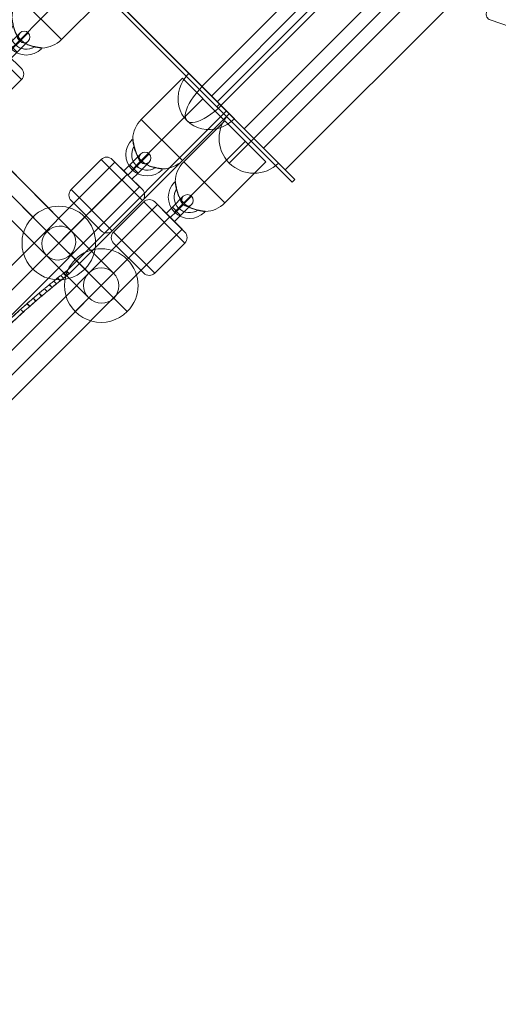
# Model space of a CAD drawing. Units: millimetres. Extents: x 3820 to 19361, y 3721 to 15500.
# Drawn here: x 9011 to 9258, y 8005 to 8513 of the extents above; entities that cross this region are included whole.
import ezdxf

# ---------------------------------------------------------------- set-up
doc = ezdxf.new("R2010")
doc.units = ezdxf.units.MM
doc.header["$MEASUREMENT"] = 0
doc.linetypes.add('DGN Style 2', pattern=[299.153918, 179.492351, -119.661567])
for name, color, linetype, lineweight in [('Level 15', 7, 'Continuous', 0), ('Level 25', 7, 'Continuous', 0), ('Level 26', 7, 'Continuous', 0)]:
    doc.layers.add(name, color=color, linetype=linetype, lineweight=lineweight)

# ---------------------------------------------------------------- blocks, each defined once
blk = doc.blocks.new('From Smart Solid_43')
at = {"layer": 'Level 26', "color": 7, "linetype": 'Continuous', "lineweight": 13, "extrusion": (0, 0, -1)}
blk.add_arc((-528.499348, 528.506312), 1055.996087, 270.327096, 359.672904, dxfattribs=at)
blk.add_arc((-528.499348, 528.506312), 1055.996087, 270.327096, 359.672904, dxfattribs=at)
at = {"layer": 'Level 26', "color": 7, "linetype": 'Continuous', "lineweight": 13}
blk.add_arc((528.499348, 528.506312), 1050.996087, 180.327096, 269.672904, dxfattribs=at)
blk = doc.blocks.new('From Smart Solid_320')
at = {"layer": 'Level 25', "color": 7, "linetype": 'Continuous', "lineweight": 13}
for p, q in [((-320.862029, -308.167231), (308.20291, 320.897709)), ((308.20291, 320.897709), (320.930832, 308.169787)), ((-314.498068, -314.531192), (314.566871, 314.533748)), ((-314.498068, -314.531192), (314.566871, 314.533748)), ((-308.134107, -320.895153), (320.930832, 308.169787))]:
    blk.add_line(p, q, dxfattribs=at)
blk = doc.blocks.new('From Smart Solid_324')
at = {"layer": 'Level 26', "color": 7, "linetype": 'Continuous', "lineweight": 13}
for p, q in [((-19.97, 1.56), (-4.42, 17.11)), ((-4.42, 17.11), (16.8, -4.1)), ((1.24, 17.11), (9.21, 9.14)), ((16.03, 20), (10.37, 14.34)), ((20.27, 20), (12.5, 12.22)), ((16.03, 15.76), (12.5, 12.22)), ((20.27, 15.76), (14.62, 10.1)), ((10.37, 14.34), (7.19, 11.16)), ((7.19, 11.16), (10.37, 14.34)), ((7.19, 11.16), (11.43, 6.92)), ((7.19, 11.16), (11.43, 6.92)), ((12.5, 12.22), (9.29, 9.02)), ((9.29, 9.02), (12.5, 12.22)), ((12.5, 12.22), (9.31, 9.04)), ((9.31, 9.04), (12.5, 12.22)), ((14.62, 10.1), (10.37, 14.34)), ((14.62, 10.1), (10.37, 14.34)), ((14.62, 10.1), (10.37, 14.34)), ((-9.37, -9.05), (6.19, 6.51)), ((-9.37, -9.05), (6.19, 6.51)), ((9.02, 9.33), (6.19, 6.51)), ((6.19, 6.51), (9.02, 9.33)), ((9.63, 8.72), (16.8, 1.56)), ((14.62, 10.1), (11.43, 6.92)), ((11.43, 6.92), (14.62, 10.1)), ((-19.97, 1.56), (1.24, -19.66)), ((-19.97, -4.1), (-4.42, -19.66)), ((1.24, -19.66), (16.8, -4.1)), ((-9.37, -9.05), (-12.2, -11.88)), ((-12.2, -11.88), (-9.37, -9.05))]:
    blk.add_line(p, q, dxfattribs=at)
at = {"layer": 'Level 26', "color": 7, "linetype": 'Continuous', "lineweight": 13, "extrusion": (0, 0, -1)}
for centre, radius, start, end in [((-18.15, 17.88), 3, 0, 360), ((1.59, 14.28), 4, 45, 135), ((1.59, -16.83), 4, 225, 315)]:
    blk.add_arc(centre, radius, start, end, dxfattribs=at)
at = {"layer": 'Level 26', "color": 7, "linetype": 'Continuous', "lineweight": 13}
for centre, start, end in [((-17.15, -1.27), 135, 225), ((13.97, -1.27), 315, 45)]:
    blk.add_arc(centre, 4, start, end, dxfattribs=at)
for points in [[(9.64, 8.72), (9.5, 8.85), (9.35, 9), (9.21, 9.14)], [(9.21, 9.14), (9.35, 9), (9.49, 8.86), (9.63, 8.72)]]:
    blk.add_open_spline(points, degree=3, dxfattribs=at)
blk = doc.blocks.new('From Smart Solid_325')
at = {"layer": 'Level 26', "color": 7, "linetype": 'Continuous', "lineweight": 13}
for p, q in [((3.99, 25.25), (-17.22, 4.04)), ((3.99, 25.25), (25.21, 4.04)), ((14.6, 14.64), (-6.61, -6.57)), ((14.6, 14.64), (-6.61, -6.57)), ((-17.22, 4.04), (3.99, -17.18)), ((25.21, 4.04), (3.99, -17.18)), ((-21.96, -6.38), (-21.42, -6.92)), ((-17.22, -17.18), (-6.61, -6.57)), ((-6.61, -6.57), (-17.22, -17.18)), ((-21.96, -21.94), (-17.72, -17.7)), ((-6.4, -21.94), (-6.98, -21.37))]:
    blk.add_line(p, q, dxfattribs=at)
for centre, radius, start, end in [((-6.61, -6.57), 15, 135, 178.2352), ((-14.18, -14.16), 11, 135, 315), ((-14.18, -14.16), 8, 146.9845, 303.0473), ((-14.18, -14.16), 8, 148.4691, 301.5482), ((-6.61, -6.57), 15, 213.1364, 225), ((-14.18, -14.16), 5, 187.3619, 262.794)]:
    blk.add_arc(centre, radius, start, end, dxfattribs=at)
at = {"layer": 'Level 26', "color": 7, "linetype": 'Continuous', "lineweight": 13, "extrusion": (0, 0, -1)}
for start, end in [(302.9477, 315), (225, 267.9009)]:
    blk.add_arc((6.61, -6.57), 15, start, end, dxfattribs=at)
at = {"layer": 'Level 26', "color": 7, "linetype": 'Continuous', "lineweight": 13}
for points in [[(-21.55, -6.79), (-21.58, -6.55), (-21.61, -6.15), (-21.6, -5.94), (-21.54, -6.22), (-21.46, -6.66), (-21.42, -6.92)], [(-6.98, -21.37), (-6.7, -21.41), (-6.23, -21.49), (-5.93, -21.56), (-6.15, -21.57), (-6.58, -21.53), (-6.84, -21.5)]]:
    blk.add_open_spline(points, degree=3, dxfattribs=at)
for points in [[(-21.42, -6.92), (-21.31, -7.53), (-21.04, -9.1), (-20.56, -11.11), (-20.1, -12.58), (-19.71, -13.59), (-19.38, -14.32), (-19.16, -14.75), (-19.11, -14.87), (-19.24, -14.67), (-19.5, -14.2), (-19.87, -13.44), (-20.28, -12.41), (-20.77, -10.92), (-21.25, -8.9), (-21.48, -7.36), (-21.55, -6.79)], [(-6.84, -21.5), (-7.42, -21.43), (-8.94, -21.21), (-10.96, -20.73), (-12.44, -20.25), (-13.46, -19.84), (-14.21, -19.48), (-14.68, -19.22), (-14.87, -19.1), (-14.75, -19.15), (-14.32, -19.36), (-13.59, -19.69), (-12.6, -20.07), (-11.14, -20.53), (-9.16, -20.99), (-7.59, -21.26), (-6.98, -21.37)]]:
    blk.add_open_spline(points, degree=3, knots=[0, 0, 0, 0, 0.125, 0.25, 0.3125, 0.375, 0.4375, 0.46875, 0.5, 0.53125, 0.5625, 0.625, 0.6875, 0.75, 0.875, 1, 1, 1, 1], dxfattribs=at)
blk = doc.blocks.new('From Smart Solid_326')
at = {"layer": 'Level 26', "color": 7, "linetype": 'Continuous', "lineweight": 13}
for p, q in [((-13.423497, -13.40662), (13.446561, 13.463438)), ((13.446561, -13.40662), (-13.423497, 13.463438)), ((-13.423497, 13.463438), (13.446561, -13.40662))]:
    blk.add_line(p, q, dxfattribs=at)
blk.add_arc((0.011532, 0.028409), 19, 315, 135, dxfattribs=at)
at = {"layer": 'Level 26', "color": 7, "linetype": 'Continuous', "lineweight": 13, "extrusion": (0, 0, -1)}
blk.add_arc((-0.011532, 0.028409), 19, 225, 45, dxfattribs=at)
blk = doc.blocks.new('From Smart Solid_334')
at = {"layer": 'Level 25', "color": 7, "linetype": 'Continuous', "lineweight": 13}
for p, q in [((-320.869806, -308.211214), (308.195134, 320.853725)), ((308.195134, 320.853725), (320.923056, 308.125803)), ((-314.505845, -314.575175), (314.559095, 314.489764)), ((-314.505845, -314.575175), (314.559095, 314.489764)), ((-308.141884, -320.939136), (320.923056, 308.125803))]:
    blk.add_line(p, q, dxfattribs=at)
blk = doc.blocks.new('From Smart Solid_338')
at = {"layer": 'Level 26', "color": 7, "linetype": 'Continuous', "lineweight": 13}
for p, q in [((-19.98, 1.56), (-4.43, 17.12)), ((-4.43, 17.12), (16.79, -4.1)), ((1.23, 17.12), (9.2, 9.15)), ((16.02, 20), (10.37, 14.35)), ((20.27, 20), (12.49, 12.23)), ((16.02, 15.76), (12.49, 12.23)), ((20.27, 15.76), (14.61, 10.11)), ((10.37, 14.35), (7.18, 11.17)), ((7.18, 11.17), (10.37, 14.35)), ((7.18, 11.17), (11.43, 6.92)), ((7.18, 11.17), (11.43, 6.92)), ((12.49, 12.23), (9.29, 9.02)), ((9.29, 9.02), (12.49, 12.23)), ((12.49, 12.23), (9.31, 9.04)), ((9.31, 9.04), (12.49, 12.23)), ((14.61, 10.11), (10.37, 14.35)), ((14.61, 10.11), (10.37, 14.35)), ((14.61, 10.11), (10.37, 14.35)), ((-9.38, -9.05), (6.18, 6.51)), ((-9.38, -9.05), (6.18, 6.51)), ((9.01, 9.34), (6.18, 6.51)), ((6.18, 6.51), (9.01, 9.34)), ((9.63, 8.72), (16.79, 1.56)), ((14.61, 10.11), (11.43, 6.92)), ((11.43, 6.92), (14.61, 10.11)), ((-19.98, 1.56), (1.23, -19.65)), ((-19.98, -4.1), (-4.43, -19.65)), ((1.23, -19.65), (16.79, -4.1)), ((-9.38, -9.05), (-12.2, -11.87)), ((-12.2, -11.87), (-9.38, -9.05))]:
    blk.add_line(p, q, dxfattribs=at)
at = {"layer": 'Level 26', "color": 7, "linetype": 'Continuous', "lineweight": 13, "extrusion": (0, 0, -1)}
for centre, radius, start, end in [((-18.14, 17.88), 3, 0, 360), ((1.6, 14.29), 4, 45, 135), ((1.6, -16.82), 4, 225, 315)]:
    blk.add_arc(centre, radius, start, end, dxfattribs=at)
at = {"layer": 'Level 26', "color": 7, "linetype": 'Continuous', "lineweight": 13}
for centre, start, end in [((-17.15, -1.27), 135, 225), ((13.96, -1.27), 315, 45)]:
    blk.add_arc(centre, 4, start, end, dxfattribs=at)
for points in [[(9.63, 8.72), (9.49, 8.86), (9.34, 9), (9.2, 9.15)], [(9.2, 9.15), (9.34, 9), (9.49, 8.86), (9.63, 8.72)]]:
    blk.add_open_spline(points, degree=3, dxfattribs=at)
blk = doc.blocks.new('From Smart Solid_339')
at = {"layer": 'Level 26', "color": 7, "linetype": 'Continuous', "lineweight": 13}
for p, q in [((3.98, 25.2), (-17.23, 3.99)), ((3.98, 25.2), (25.2, 3.99)), ((14.59, 14.6), (-6.62, -6.62)), ((14.59, 14.6), (-6.62, -6.62)), ((-17.23, 3.99), (3.98, -17.22)), ((25.2, 3.99), (3.98, -17.22)), ((-21.97, -6.43), (-21.43, -6.97)), ((-17.23, -17.22), (-6.62, -6.62)), ((-6.62, -6.62), (-17.23, -17.22)), ((-21.97, -21.98), (-17.72, -17.74)), ((-6.41, -21.98), (-6.98, -21.41))]:
    blk.add_line(p, q, dxfattribs=at)
for centre, radius, start, end in [((-6.62, -6.62), 15, 135, 178.2352), ((-14.19, -14.21), 11, 135, 315), ((-14.19, -14.21), 8, 146.9845, 303.0473), ((-14.19, -14.21), 8, 148.4691, 301.5482), ((-6.62, -6.62), 15, 213.1364, 225), ((-14.19, -14.21), 5, 187.3619, 262.794)]:
    blk.add_arc(centre, radius, start, end, dxfattribs=at)
at = {"layer": 'Level 26', "color": 7, "linetype": 'Continuous', "lineweight": 13, "extrusion": (0, 0, -1)}
for start, end in [(302.9477, 315), (225, 267.9009)]:
    blk.add_arc((6.62, -6.62), 15, start, end, dxfattribs=at)
at = {"layer": 'Level 26', "color": 7, "linetype": 'Continuous', "lineweight": 13}
for points in [[(-21.56, -6.84), (-21.58, -6.6), (-21.62, -6.2), (-21.61, -5.99), (-21.55, -6.27), (-21.47, -6.71), (-21.43, -6.97)], [(-6.98, -21.41), (-6.71, -21.46), (-6.24, -21.54), (-5.93, -21.6), (-6.16, -21.61), (-6.59, -21.57), (-6.85, -21.54)]]:
    blk.add_open_spline(points, degree=3, dxfattribs=at)
for points in [[(-21.43, -6.97), (-21.32, -7.57), (-21.05, -9.14), (-20.57, -11.16), (-20.1, -12.62), (-19.72, -13.63), (-19.38, -14.37), (-19.17, -14.8), (-19.12, -14.92), (-19.25, -14.71), (-19.51, -14.24), (-19.88, -13.48), (-20.29, -12.46), (-20.78, -10.96), (-21.26, -8.95), (-21.49, -7.4), (-21.56, -6.84)], [(-6.85, -21.54), (-7.42, -21.48), (-8.95, -21.25), (-10.97, -20.77), (-12.45, -20.29), (-13.47, -19.88), (-14.22, -19.52), (-14.68, -19.26), (-14.88, -19.14), (-14.76, -19.19), (-14.33, -19.4), (-13.6, -19.73), (-12.61, -20.11), (-11.15, -20.57), (-9.17, -21.04), (-7.59, -21.31), (-6.98, -21.41)]]:
    blk.add_open_spline(points, degree=3, knots=[0, 0, 0, 0, 0.125, 0.25, 0.3125, 0.375, 0.4375, 0.46875, 0.5, 0.53125, 0.5625, 0.625, 0.6875, 0.75, 0.875, 1, 1, 1, 1], dxfattribs=at)
blk = doc.blocks.new('From Smart Solid_340')
at = {"layer": 'Level 26', "color": 7, "linetype": 'Continuous', "lineweight": 13}
for p, q in [((-13.431273, -13.400604), (13.438784, 13.469454)), ((13.438784, -13.400604), (-13.431273, 13.469454)), ((-13.431273, 13.469454), (13.438784, -13.400604))]:
    blk.add_line(p, q, dxfattribs=at)
blk.add_arc((0.003756, 0.034425), 19, 315, 135, dxfattribs=at)
at = {"layer": 'Level 26', "color": 7, "linetype": 'Continuous', "lineweight": 13, "extrusion": (0, 0, -1)}
blk.add_arc((-0.003756, 0.034425), 19, 225, 45, dxfattribs=at)
blk = doc.blocks.new('From Smart Solid_352')
at = {"layer": 'Level 26', "color": 7, "linetype": 'Continuous', "lineweight": 13}
for p, q in [((-19.97, 1.54), (-4.41, 17.1)), ((-4.41, 17.1), (16.8, -4.11)), ((1.24, 17.1), (9.22, 9.13)), ((16.04, 19.99), (10.38, 14.33)), ((20.28, 19.99), (12.5, 12.21)), ((16.04, 15.74), (12.5, 12.21)), ((20.28, 15.74), (14.62, 10.09)), ((10.38, 14.33), (7.2, 11.15)), ((7.2, 11.15), (10.38, 14.33)), ((7.2, 11.15), (11.44, 6.91)), ((7.2, 11.15), (11.44, 6.91)), ((12.5, 12.21), (9.3, 9.01)), ((9.3, 9.01), (12.5, 12.21)), ((12.5, 12.21), (9.32, 9.03)), ((9.32, 9.03), (12.5, 12.21)), ((14.62, 10.09), (10.38, 14.33)), ((14.62, 10.09), (10.38, 14.33)), ((14.62, 10.09), (10.38, 14.33)), ((-9.36, -9.06), (6.19, 6.49)), ((-9.36, -9.06), (6.19, 6.49)), ((9.02, 9.32), (6.19, 6.49)), ((6.19, 6.49), (9.02, 9.32)), ((9.64, 8.71), (16.8, 1.54)), ((14.62, 10.09), (11.44, 6.91)), ((11.44, 6.91), (14.62, 10.09)), ((-19.97, 1.54), (1.24, -19.67)), ((-19.97, -4.11), (-4.41, -19.67)), ((1.24, -19.67), (16.8, -4.11)), ((-9.36, -9.06), (-12.19, -11.89)), ((-12.19, -11.89), (-9.36, -9.06))]:
    blk.add_line(p, q, dxfattribs=at)
at = {"layer": 'Level 26', "color": 7, "linetype": 'Continuous', "lineweight": 13, "extrusion": (0, 0, -1)}
for centre, radius, start, end in [((-18.16, 17.87), 3, 0, 360), ((1.59, 14.27), 4, 45, 135), ((1.59, -16.84), 4, 225, 315)]:
    blk.add_arc(centre, radius, start, end, dxfattribs=at)
at = {"layer": 'Level 26', "color": 7, "linetype": 'Continuous', "lineweight": 13}
for centre, start, end in [((-17.14, -1.28), 135, 225), ((13.97, -1.28), 315, 45)]:
    blk.add_arc(centre, 4, start, end, dxfattribs=at)
for points in [[(9.64, 8.7), (9.5, 8.84), (9.36, 8.99), (9.22, 9.13)], [(9.22, 9.13), (9.36, 8.99), (9.5, 8.84), (9.64, 8.71)]]:
    blk.add_open_spline(points, degree=3, dxfattribs=at)
blk = doc.blocks.new('From Smart Solid_353')
at = {"layer": 'Level 26', "color": 7, "linetype": 'Continuous', "lineweight": 13}
for p, q in [((4, 25.24), (-17.22, 4.02)), ((4, 25.24), (25.21, 4.02)), ((14.6, 14.63), (-6.61, -6.58)), ((14.6, 14.63), (-6.61, -6.58)), ((-17.22, 4.02), (4, -17.19)), ((25.21, 4.02), (4, -17.19)), ((-21.95, -6.4), (-21.41, -6.93)), ((-17.22, -17.19), (-6.61, -6.58)), ((-6.61, -6.58), (-17.22, -17.19)), ((-21.95, -21.95), (-17.71, -17.71)), ((-6.4, -21.95), (-6.97, -21.38))]:
    blk.add_line(p, q, dxfattribs=at)
for centre, radius, start, end in [((-6.61, -6.58), 15, 135, 178.2352), ((-14.18, -14.17), 11, 135, 315), ((-14.18, -14.17), 8, 146.9845, 303.0473), ((-14.18, -14.17), 8, 148.4691, 301.5482), ((-6.61, -6.58), 15, 213.1364, 225), ((-14.18, -14.17), 5, 187.3619, 262.794)]:
    blk.add_arc(centre, radius, start, end, dxfattribs=at)
at = {"layer": 'Level 26', "color": 7, "linetype": 'Continuous', "lineweight": 13, "extrusion": (0, 0, -1)}
for start, end in [(302.9477, 315), (225, 267.9009)]:
    blk.add_arc((6.61, -6.58), 15, start, end, dxfattribs=at)
at = {"layer": 'Level 26', "color": 7, "linetype": 'Continuous', "lineweight": 13}
for points in [[(-21.54, -6.8), (-21.57, -6.56), (-21.61, -6.16), (-21.6, -5.96), (-21.53, -6.24), (-21.46, -6.68), (-21.41, -6.93)], [(-6.97, -21.38), (-6.7, -21.42), (-6.23, -21.5), (-5.92, -21.57), (-6.15, -21.58), (-6.58, -21.54), (-6.84, -21.51)]]:
    blk.add_open_spline(points, degree=3, dxfattribs=at)
for points in [[(-21.41, -6.93), (-21.31, -7.54), (-21.04, -9.11), (-20.56, -11.12), (-20.09, -12.59), (-19.71, -13.6), (-19.37, -14.33), (-19.16, -14.77), (-19.11, -14.88), (-19.24, -14.68), (-19.5, -14.21), (-19.87, -13.45), (-20.28, -12.42), (-20.77, -10.93), (-21.25, -8.91), (-21.48, -7.37), (-21.54, -6.8)], [(-6.84, -21.51), (-7.41, -21.45), (-8.94, -21.22), (-10.96, -20.74), (-12.43, -20.26), (-13.46, -19.85), (-14.21, -19.49), (-14.67, -19.23), (-14.87, -19.11), (-14.75, -19.16), (-14.32, -19.37), (-13.59, -19.7), (-12.6, -20.08), (-11.14, -20.54), (-9.16, -21), (-7.58, -21.27), (-6.97, -21.38)]]:
    blk.add_open_spline(points, degree=3, knots=[0, 0, 0, 0, 0.125, 0.25, 0.3125, 0.375, 0.4375, 0.46875, 0.5, 0.53125, 0.5625, 0.625, 0.6875, 0.75, 0.875, 1, 1, 1, 1], dxfattribs=at)
blk = doc.blocks.new('From Smart Solid_459')
at = {"layer": 'Level 25', "color": 7, "linetype": 'Continuous', "lineweight": 13}
for p, q in [((272.267661, -259.501558), (209.879544, -197.118455)), ((209.879544, -197.118455), (272.267661, -259.501558)), ((259.909007, -259.870883), (198.927554, -198.89433)), ((198.927554, -198.89433), (259.909007, -259.870883)), ((271.898504, -271.860267), (208.103818, -208.070707)), ((208.103818, -208.070707), (271.898504, -271.860267)), ((259.53985, -272.229591), (197.151827, -209.846582)), ((197.151827, -209.846582), (259.53985, -272.229591)), ((281.322884, -281.282963), (259.909045, -259.870845)), ((259.909045, -259.870845), (281.322884, -281.282963)), ((294.175493, -281.40763), (272.267697, -259.501594)), ((272.267697, -259.501594), (294.175493, -281.40763)), ((281.447571, -294.135552), (259.539814, -272.229555)), ((259.539814, -272.229555), (281.447571, -294.135552)), ((294.300181, -294.26022), (271.898466, -271.860305)), ((271.898466, -271.860305), (294.300181, -294.26022))]:
    blk.add_line(p, q, dxfattribs=at)
at = {"layer": 'Level 25', "color": 7, "linetype": 'Continuous', "lineweight": 13, "extrusion": (0, 0, -1)}
for centre, major_axis, ratio in [((265.903756, -265.865575), (-6.363705, -6.364217), 0.9419794026), ((265.903756, -265.865575), (-6.363705, -6.364217), 0.9419794026), ((287.811532, -287.771591), (6.488899, -6.488378), 0.9807852804)]:
    blk.add_ellipse(centre, major_axis=major_axis, ratio=ratio, dxfattribs=at)
blk = doc.blocks.new('From Smart Solid_556')
at = {"layer": 'Level 26', "color": 7, "linetype": 'Continuous', "lineweight": 13, "extrusion": (0, 0, -1)}
blk.add_arc((-541.95, 541.96), 1063.5, 272.67644, 308.18282, dxfattribs=at)
blk.add_arc((-541.95, 541.96), 1063.5, 272.67644, 308.18282, dxfattribs=at)
at = {"layer": 'Level 26', "color": 7, "linetype": 'Continuous', "lineweight": 13}
blk.add_arc((541.95, 541.96), 1059.5, 248.16079, 267.3179, dxfattribs=at)
blk.add_arc((541.95, 541.96), 1059.5, 248.16079, 267.3179, dxfattribs=at)
blk = doc.blocks.new('From Smart Solid_644')
at = {"layer": 'Level 26', "color": 7, "linetype": 'Continuous', "lineweight": 0}
for p, q in [((-10.064281, 15.371136), (15.391563, -10.084708)), ((-10.064281, 15.371136), (15.391563, -10.084708)), ((2.663641, 2.643214), (-10.064281, -10.084708))]:
    blk.add_line(p, q, dxfattribs=at)
blk.add_arc((2.663641, 2.643214), 18, 135, 315, dxfattribs=at)
blk = doc.blocks.new('From Smart Solid_645')
at = {"layer": 'Level 26', "color": 7, "linetype": 'Continuous', "lineweight": 0}
for q in [(15.042317, -10.435462), (14.073462, -9.466607)]:
    blk.add_line((-10.413527, 15.020382), q, dxfattribs=at)
for ratio in [0.9238795325, 0.3826834324]:
    blk.add_ellipse((2.314395, 2.29246), major_axis=(-12.727922, -12.727922), ratio=ratio, start_param=4.7123889804, end_param=7.853981634, dxfattribs=at)
blk = doc.blocks.new('From Smart Solid_654')
at = {"layer": 'Level 25', "color": 7, "linetype": 'Continuous', "lineweight": 13}
for p, q in [((-308.270168, 306.898596), (306.91253, -308.284103)), ((308.326744, -306.869889), (-306.855954, 308.312809)), ((269.435964, -267.979109), (-267.965175, 269.42203)), ((268.021751, -269.393323), (-269.379388, 268.007816)), ((269.435964, -267.979109), (268.021751, -269.393323)), ((308.326744, -306.869889), (306.91253, -308.284103))]:
    blk.add_line(p, q, dxfattribs=at)
blk = doc.blocks.new('From Smart Solid_655')
at = {"layer": 'Level 25', "color": 7, "linetype": 'Continuous', "lineweight": 13}
for p, q in [((627.19, 79.87), (79.89, 627.17)), ((625.77, 81.29), (81.3, 625.76)), ((625.77, 81.29), (543.28, -1.21)), ((627.19, 79.87), (544.69, -2.62)), ((539.98, -6.31), (538.57, -4.89)), ((540, -6.29), (538.59, -4.88)), ((542.96, -3.96), (541.55, -2.55)), ((542.97, -3.95), (541.56, -2.54)), ((544.5, -2.77), (543.08, -1.36)), ((544.5, -2.77), (543.08, -1.36)), ((535.71, -9.74), (534.3, -8.33)), ((535.74, -9.72), (534.33, -8.31)), ((530.35, -14.19), (528.95, -12.78)), ((530.39, -14.16), (528.98, -12.76)), ((524.17, -19.53), (522.77, -18.13)), ((524.22, -19.5), (522.81, -18.09))]:
    blk.add_line(p, q, dxfattribs=at)
for points, knots in [([(540.23, -3.58), (540.02, -3.74), (539.61, -4.06), (538.93, -4.6), (538.2, -5.18), (537.42, -5.81), (536.86, -6.26), (536.58, -6.48)], [0, 0, 0, 0, 0.200243, 0.400057, 0.59975, 0.799629, 1, 1, 1, 1]), ([(536.61, -6.46), (536.89, -6.23), (537.45, -5.78), (538.23, -5.16), (538.95, -4.59), (539.63, -4.05), (540.04, -3.73), (540.24, -3.57)], [0, 0, 0, 0, 0.200369, 0.400249, 0.599944, 0.79976, 1, 1, 1, 1]), ([(542.5, -1.81), (542.39, -1.89), (542.18, -2.06), (541.78, -2.37), (541.32, -2.73), (540.81, -3.12), (540.42, -3.43), (540.23, -3.58)], [0, 0, 0, 0, 0.200232, 0.40004, 0.59973, 0.799614, 1, 1, 1, 1]), ([(540.24, -3.57), (540.43, -3.42), (540.82, -3.11), (541.33, -2.72), (541.79, -2.36), (542.19, -2.05), (542.4, -1.89), (542.51, -1.8)], [0, 0, 0, 0, 0.200386, 0.40027, 0.59996, 0.799767, 1, 1, 1, 1]), ([(543.28, -1.21), (543.27, -1.22), (543.26, -1.22), (543.16, -1.3), (543.01, -1.42), (542.79, -1.58), (542.6, -1.73), (542.5, -1.81)], [0, 0, 0, 0, 0.200279, 0.400106, 0.599793, 0.799654, 1, 1, 1, 1]), ([(542.51, -1.8), (542.61, -1.73), (542.8, -1.58), (543.01, -1.42), (543.16, -1.3), (543.26, -1.22), (543.27, -1.22), (543.28, -1.21)], [0, 0, 0, 0, 0.200342, 0.400204, 0.599895, 0.799724, 1, 1, 1, 1]), ([(536.58, -6.48), (536.29, -6.72), (535.71, -7.18), (534.78, -7.94), (533.82, -8.73), (532.81, -9.55), (532.1, -10.14), (531.75, -10.43)], [0, 0, 0, 0, 0.200306, 0.400154, 0.599849, 0.799697, 1, 1, 1, 1]), ([(531.77, -10.42), (532.12, -10.12), (532.83, -9.54), (533.84, -8.7), (534.81, -7.91), (535.74, -7.16), (536.32, -6.69), (536.61, -6.46)], [0, 0, 0, 0, 0.200307, 0.400153, 0.599845, 0.799692, 1, 1, 1, 1]), ([(531.75, -10.43), (531.39, -10.74), (530.66, -11.34), (529.53, -12.29), (528.37, -13.28), (527.17, -14.3), (526.35, -15.01), (525.94, -15.36)], [0, 0, 0, 0, 0.200394, 0.400282, 0.599974, 0.799777, 1, 1, 1, 1]), ([(525.99, -15.32), (526.4, -14.96), (527.21, -14.26), (528.4, -13.24), (529.56, -12.26), (530.69, -11.32), (531.41, -10.72), (531.77, -10.42)], [0, 0, 0, 0, 0.200221, 0.400026, 0.59972, 0.79961, 1, 1, 1, 1]), ([(525.94, -15.36), (525.52, -15.72), (524.69, -16.44), (523.42, -17.56), (522.12, -18.7), (520.81, -19.87), (519.92, -20.68), (519.47, -21.08)], [0, 0, 0, 0, 0.200446, 0.400361, 0.600053, 0.79983, 1, 1, 1, 1]), ([(519.5, -21.05), (519.95, -20.65), (520.84, -19.84), (522.16, -18.67), (523.46, -17.52), (524.74, -16.4), (525.57, -15.68), (525.99, -15.32)], [0, 0, 0, 0, 0.200171, 0.399947, 0.599637, 0.799551, 1, 1, 1, 1]), ([(519.47, -21.08), (519.02, -21.49), (518.11, -22.31), (516.74, -23.57), (515.36, -24.85), (513.97, -26.15), (513.04, -27.04), (512.57, -27.48)], [0, 0, 0, 0, 0.200441, 0.400348, 0.600034, 0.799813, 1, 1, 1, 1]), ([(512.61, -27.44), (513.08, -27), (514.01, -26.12), (515.4, -24.82), (516.78, -23.54), (518.15, -22.28), (519.05, -21.46), (519.5, -21.05)], [0, 0, 0, 0, 0.200186, 0.399966, 0.599652, 0.79956, 1, 1, 1, 1])]:
    blk.add_open_spline(points, degree=3, knots=knots, dxfattribs=at)
for points, degree in [([(541.64, -4.99), (540.64, -5.78), (539.42, -6.74), (537.99, -7.89)], 3), ([(538.02, -7.87), (539.45, -6.72), (540.66, -5.76), (541.65, -4.98)], 3), ([(540.23, -3.58), (541.64, -4.99)], 1), ([(540.24, -3.57), (541.65, -4.98)], 1), ([(543.91, -3.22), (543.4, -3.62), (542.64, -4.21), (541.64, -4.99)], 3), ([(541.65, -4.98), (542.65, -4.2), (543.41, -3.61), (543.92, -3.22)], 3), ([(542.5, -1.81), (543.91, -3.22)], 1), ([(542.51, -1.8), (543.92, -3.22)], 1), ([(543.28, -1.21), (544.69, -2.62)], 1), ([(544.69, -2.62), (544.69, -2.62), (544.43, -2.82), (543.91, -3.22)], 3), ([(543.92, -3.22), (544.43, -2.82), (544.69, -2.62), (544.69, -2.62)], 3), ([(537.99, -7.89), (536.56, -9.04), (534.95, -10.36), (533.16, -11.84)], 3), ([(533.18, -11.83), (534.97, -10.33), (536.59, -9.02), (538.02, -7.87)], 3), ([(536.58, -6.48), (537.99, -7.89)], 1), ([(536.61, -6.46), (538.02, -7.87)], 1), ([(533.16, -11.84), (531.36, -13.33), (529.42, -14.97), (527.34, -16.77)], 3), ([(527.39, -16.72), (529.46, -14.94), (531.39, -13.31), (533.18, -11.83)], 3), ([(531.75, -10.43), (533.16, -11.84)], 1), ([(531.77, -10.42), (533.18, -11.83)], 1), ([(527.34, -16.77), (525.28, -18.55), (523.12, -20.46), (520.87, -22.49)], 3), ([(520.9, -22.46), (523.16, -20.42), (525.32, -18.51), (527.39, -16.72)], 3), ([(525.94, -15.36), (527.34, -16.77)], 1), ([(525.99, -15.32), (527.39, -16.72)], 1), ([(520.87, -22.49), (518.61, -24.53), (516.31, -26.66), (513.97, -28.88)], 3), ([(514.01, -28.85), (516.35, -26.63), (518.65, -24.5), (520.9, -22.46)], 3), ([(519.47, -21.08), (520.87, -22.49)], 1), ([(519.5, -21.05), (520.9, -22.46)], 1)]:
    blk.add_open_spline(points, degree=degree, dxfattribs=at)
blk = doc.blocks.new('From Smart Solid_776')
at = {"layer": 'Level 25', "color": 7, "linetype": 'Continuous', "lineweight": 0}
for p, q in [((-392.7, 214.75), (215.43, -393.33)), ((180.22, -358.12), (-357.49, 179.54)), ((172.31, -350.22), (283.73, -238.79)), ((172.31, -350.22), (283.73, -238.79)), ((177.26, -355.17), (290.78, -241.64)), ((177.26, -355.17), (290.77, -241.64)), ((177.26, -355.17), (290.78, -241.64)), ((177.26, -355.17), (290.77, -241.64)), ((291.4, -246.93), (180.22, -358.12)), ((182.21, -360.11), (297.86, -244.46)), ((182.21, -360.11), (297.86, -244.46)), ((194.22, -372.12), (315.36, -250.97)), ((199.17, -377.07), (322.62, -253.61)), ((199.17, -377.07), (322.61, -253.62)), ((204.12, -382.02), (329.91, -256.22)), ((323, -285.76), (215.43, -393.33)), ((182.21, -360.11), (172.31, -350.22)), ((182.21, -360.11), (172.31, -350.22)), ((204.12, -382.02), (194.22, -372.12))]:
    blk.add_line(p, q, dxfattribs=at)
blk = doc.blocks.new('From Smart Solid_788')
at = {"layer": 'Level 26', "color": 7, "linetype": 'Continuous', "lineweight": 13}
for p, q in [((-30.411453, 16.134314), (-33.947291, 5.718084)), ((-30.411453, 16.134314), (-33.947291, 5.718084)), ((-30.411453, 16.134314), (-30.411453, 16.134314)), ((-26.606343, 18.010784), (-26.606343, 18.010784)), ((32.103316, -1.918489), (-26.606343, 18.010784)), ((32.103316, -1.918489), (-26.606343, 18.010784)), ((-33.947291, 5.718084), (-33.947291, 5.718084)), ((-2.933094, 9.974787), (-8.397571, -6.123023)), ((-2.932548, 9.974602), (-8.397017, -6.123211)), ((8.430066, 6.117508), (-2.933094, 9.974787)), ((8.430612, 6.117323), (-2.932548, 9.974602)), ((2.748486, 8.046148), (-2.715991, -8.051662)), ((2.748486, 8.046148), (-2.715991, -8.051662)), ((2.749032, 8.045962), (-2.715437, -8.051851)), ((2.749032, 8.045962), (-2.715437, -8.051851)), ((8.430066, 6.117508), (2.965588, -9.980302)), ((8.430612, 6.117323), (2.966143, -9.98049)), ((-32.070821, 1.912974), (-32.070821, 1.912974)), ((-32.070821, 1.912974), (26.638838, -18.016299)), ((-32.070821, 1.912974), (26.638838, -18.016299)), ((32.103316, -1.918489), (32.103316, -1.918489)), ((-8.397571, -6.123023), (2.965588, -9.980302)), ((-8.397017, -6.123211), (2.966143, -9.98049)), ((30.443948, -16.139828), (33.979786, -5.723599)), ((30.443948, -16.139828), (33.979786, -5.723599)), ((33.979786, -5.723599), (33.979786, -5.723599)), ((26.638838, -18.016299), (26.638838, -18.016299)), ((30.443948, -16.139828), (30.443948, -16.139828))]:
    blk.add_line(p, q, dxfattribs=at)
for centre, start, end in [((-27.570663, 15.169994), 71.249975, 161.249975), ((-27.570663, 15.169994), 71.249975, 161.249975), ((-31.106501, 4.753764), 161.249975, 251.249975), ((-31.106501, 4.753764), 161.249975, 251.249975), ((31.138997, -4.759279), 341.249975, 71.249975), ((31.138997, -4.759279), 341.249975, 71.249975), ((27.603158, -15.175509), 251.249975, 341.249975), ((27.603158, -15.175509), 251.249975, 341.249975)]:
    blk.add_arc(centre, 3, start, end, dxfattribs=at)
blk = doc.blocks.new('From Smart Solid_983')
at = {"layer": 'Level 26', "color": 7, "linetype": 'Continuous', "lineweight": 13, "extrusion": (0, 0, -1)}
for radius in [1059.5, 1059.5, 1056.5, 1056.5, 1053.5, 1053.5, 1053.5, 1053.5, 1015.5, 1015.5, 1015.5, 1015.5]:
    blk.add_arc((-1057.7, 0.01), radius, 270.05405, 89.94595, dxfattribs=at)
at = {"layer": 'Level 26', "color": 7, "linetype": 'Continuous', "lineweight": 13}
for points in [[(1056.7, -1058.69), (-1056.7, -1056.7), (-1056.7, 1056.71), (1056.7, 1058.7)], [(1056.7, -1058.68), (-1056.69, -1056.69), (-1056.69, 1056.7), (1056.7, 1058.69)], [(1056.7, -1056.5), (-1052.32, -1054.51), (-1052.32, 1054.52), (1056.7, 1056.51)], [(1056.7, -1056.49), (-1052.31, -1054.5), (-1052.31, 1054.51), (1056.7, 1056.5)], [(1056.7, -1056.09), (-1051.51, -1054.1), (-1051.51, 1054.11), (1056.7, 1056.1)], [(1056.7, -1056.09), (-1051.5, -1054.1), (-1051.5, 1054.11), (1056.7, 1056.1)], [(1056.7, -1055), (-1049.32, -1053.01), (-1049.32, 1053.02), (1056.7, 1055.01)], [(1056.7, -1054.99), (-1049.32, -1053.01), (-1049.32, 1053.02), (1056.7, 1055.01)], [(1056.74, -1013.99), (-967.43, -1012.08), (-967.43, 1012.09), (1056.74, 1014)], [(1056.74, -1013.99), (-967.43, -1012.08), (-967.43, 1012.09), (1056.74, 1014)]]:
    blk.add_rational_spline(points, [1, 0.333962264291, 0.333962264291, 1], degree=3, dxfattribs=at)
blk = doc.blocks.new('From Smart Solid_987')
at = {"layer": 'Level 26', "color": 7, "linetype": 'Continuous', "lineweight": 13}
blk.add_arc((525.649348, 525.656312), 1052.505192, 182.858816, 267.141184, dxfattribs=at)
blk.add_arc((525.649348, 525.656312), 1052.505192, 182.858816, 267.141184, dxfattribs=at)

msp = doc.modelspace()

# ---------------------------------------------------------------- linework, layer by layer
at = {"layer": 'Level 15', "color": 7, "linetype": 'DGN Style 2', "lineweight": 13}
msp.add_rational_spline([(15015.91, 6661.97), (15074.41, 6633.1), (15133.68, 6605.85), (15193.68, 6580.24), (15214.32, 6571.44), (15235.15, 6563.1), (15256.16, 6555.22), (15524.7, 6454.62), (15793.24, 6354.02), (16061.77, 6253.42), (17507.82, 5678.59), (18827.43, 6019.54), (19247.61, 7076.53), (19667.78, 8133.53), (18942.38, 9287.41), (17496.34, 9862.23), (17234.26, 9973.7), (16972.18, 10085.17), (16710.1, 10196.64), (16663.93, 10216.28), (16616.83, 10233.58), (16568.92, 10248.49), (16533.43, 10259.54), (16497.86, 10270.32), (16462.2, 10280.82), (16018.31, 10643.76), (15488.89, 10863.98), (14918.54, 10922.91), (14915.78, 10923.19), (14913.01, 10923.47), (14910.25, 10923.75), (14762.55, 10938.46), (14614.85, 10953.18), (14467.15, 10967.89), (13598.73, 11063.72), (12773.21, 10777.61), (12150.33, 10164.93), (11963.82, 10900.45), (11490.93, 11493.88), (10815.59, 11839.86), (10816.93, 11847.24), (10818.22, 11854.63), (10819.48, 11862.04), (10826.94, 11906.03), (10833.02, 11950.58), (10842.21, 12040.57), (10845.33, 12086.02), (10848.45, 12177.54), (10848.46, 12223.63), (10846.86, 12269.87), (10844.84, 12328.04), (10842.82, 12386.22), (10840.8, 12444.39), (10838.31, 12516.23), (10831.95, 12587.38), (10812.09, 12727.25), (10798.58, 12795.96), (10765.12, 12930.14), (10745.18, 12995.61), (10699.66, 13122.76), (10674.08, 13184.45), (10618.05, 13303.72), (10587.6, 13361.31), (10546.95, 13430.66), (10538.68, 13444.4), (10521.93, 13471.58), (10513.43, 13485.03), (10487.61, 13524.94), (10469.96, 13550.97), (10415.77, 13627.35), (10378.04, 13676.01), (10299.89, 13768.96), (10259.48, 13813.27), (10176.39, 13897.78), (10133.72, 13937.98), (10046.43, 14014.5), (10001.81, 14050.83), (9933.59, 14102.58), (9910.62, 14119.38), (9864.4, 14152.01), (9841.13, 14167.85), (9770.87, 14214), (9723.45, 14242.93), (9627.55, 14297.35), (9579.07, 14322.84), (9481.16, 14370.56), (9431.72, 14392.79), (9331.92, 14434.12), (9281.56, 14453.23), (9218.05, 14475.21), (9205.32, 14479.51), (9179.81, 14487.92), (9167.02, 14492.04), (9128.63, 14504.08), (9102.98, 14511.71), (9077.27, 14518.96), (9044.76, 14552.09), (9012.25, 14585.21), (8979.75, 14618.34), (8572, 15033.85), (8006.9, 15173.77), (7452.38, 14996.5), (7183.65, 15086.65), (6900.48, 15099.09), (6624.87, 15032.87), (6023.86, 15628.59), (5239.8, 15687.56), (4731.99, 15175.23), (4224.18, 14662.91), (4290.09, 13879.4), (4891.11, 13283.68), (4827.67, 13016.58), (4838.09, 12742.24), (4921.61, 12480.72), (4753.26, 11939.67), (4886.38, 11388.89), (5283.25, 10984.46), (5306.84, 10960.42), (5330.44, 10936.38), (5354.03, 10912.34), (5490.1, 10773.67), (5650.25, 10663.69), (5828.53, 10586.48), (4536.13, 10120.18), (3770.5, 8979.33), (3828.72, 7606.62), (3833.95, 7483.14), (3854.33, 7361.25), (3889.55, 7242.78), (3851.37, 7117.45), (3829.85, 6988.22), (3825.35, 6857.28), (3824.9, 6840.09), (3824.46, 6822.91), (3824.01, 6805.72), (3791.7, 4944.99), (5124, 3645.61), (6983.34, 3724.47), (7670.59, 3753.62), (8204.45, 4187.38), (8373.68, 4854.1), (8913.97, 5086.3), (9348.7, 5482.33), (9630.1, 5998.71), (10058.93, 5211.81), (10810.38, 4723.51), (11703.63, 4651.31), (11746.48, 4608.45), (11789.33, 4565.6), (11832.18, 4522.75), (12453.49, 3901.38), (13332.2, 3901.37), (13953.54, 4522.71), (14179.42, 4748.56), (14405.29, 4974.42), (14631.17, 5200.28), (15023.01, 5592.12), (15164.06, 6128), (15015.91, 6661.97)], [1, 0.999745855622, 0.999745855622, 1, 0.999832225452, 0.999832225452, 1, 1, 1, 1, 0.804737854124, 0.804737854124, 1, 0.804737854124, 0.804737854124, 1, 1, 1, 1, 0.999161668418, 0.999161668418, 1, 0.999979921433, 0.999979921433, 1, 0.971928219694, 0.971928219694, 1, 0.99999888502, 0.99999888502, 1, 1, 1, 1, 0.935496617906, 0.935496617906, 1, 0.940829037354, 0.940829037354, 1, 1, 1, 1, 1, 1, 1, 1, 1, 1, 1, 1, 1, 1, 1, 1, 1, 1, 1, 1, 1, 1, 1, 1, 1, 1, 1, 1, 1, 1, 1, 1, 1, 1, 1, 1, 1, 1, 1, 1, 1, 1, 1, 1, 1, 1, 1, 1, 1, 1, 1, 1, 1, 1, 1, 1, 1, 1, 1, 1, 0.900942549094, 0.900942549094, 1, 0.974085414574, 0.974085414574, 1, 0.804737854124, 0.804737854124, 1, 0.804737854124, 0.804737854124, 1, 0.975641111085, 0.975641111085, 1, 0.905546003533, 0.905546003533, 1, 1, 1, 1, 0.987613162907, 0.987613162907, 1, 0.87065670136, 0.87065670136, 1, 0.994941037009, 0.994941037009, 1, 0.994318951073, 0.994318951073, 1, 1, 1, 1, 0.790446002275, 0.790446002275, 1, 0.868095085839, 0.868095085839, 1, 0.963384173297, 0.963384173297, 1, 0.919793085168, 0.919793085168, 1, 1, 1, 1, 0.804728383768, 0.804728383768, 1, 1, 1, 1, 0.909203840147, 0.909203840147, 1], degree=3, knots=[0, 0, 0, 0, 0.027778, 0.027778, 0.027778, 0.055556, 0.055556, 0.055556, 0.083333, 0.083333, 0.083333, 0.097222, 0.097222, 0.097222, 0.111111, 0.111111, 0.111111, 0.138889, 0.138889, 0.138889, 0.166667, 0.166667, 0.166667, 0.194444, 0.194444, 0.194444, 0.222222, 0.222222, 0.222222, 0.25, 0.25, 0.25, 0.277778, 0.277778, 0.277778, 0.305556, 0.305556, 0.305556, 0.333333, 0.333333, 0.333333, 0.361111, 0.361111, 0.361111, 0.37037, 0.37037, 0.37963, 0.37963, 0.388889, 0.388889, 0.388889, 0.416667, 0.416667, 0.416667, 0.418403, 0.418403, 0.420139, 0.420139, 0.421875, 0.421875, 0.423611, 0.423611, 0.425347, 0.425347, 0.425781, 0.425781, 0.426215, 0.426215, 0.427083, 0.427083, 0.428819, 0.428819, 0.430556, 0.430556, 0.432292, 0.432292, 0.434028, 0.434028, 0.434896, 0.434896, 0.435764, 0.435764, 0.4375, 0.4375, 0.439236, 0.439236, 0.440972, 0.440972, 0.442708, 0.442708, 0.443142, 0.443142, 0.443576, 0.443576, 0.444444, 0.444444, 0.444444, 0.472222, 0.472222, 0.472222, 0.5, 0.5, 0.5, 0.527778, 0.527778, 0.527778, 0.541667, 0.541667, 0.541667, 0.555556, 0.555556, 0.555556, 0.583333, 0.583333, 0.583333, 0.611111, 0.611111, 0.611111, 0.638889, 0.638889, 0.638889, 0.666667, 0.666667, 0.666667, 0.694444, 0.694444, 0.694444, 0.722222, 0.722222, 0.722222, 0.75, 0.75, 0.75, 0.777778, 0.777778, 0.777778, 0.805556, 0.805556, 0.805556, 0.833333, 0.833333, 0.833333, 0.861111, 0.861111, 0.861111, 0.888889, 0.888889, 0.888889, 0.916667, 0.916667, 0.916667, 0.944444, 0.944444, 0.944444, 0.972222, 0.972222, 0.972222, 1, 1, 1, 1], dxfattribs=at)

# ---------------------------------------------------------------- block references
at = {"layer": 'Level 25', "color": 7, "linetype": 'Continuous', "lineweight": 0}
msp.add_blockref('From Smart Solid_776', (8932.25, 8828.6), dxfattribs=at)
at = {"layer": 'Level 25', "color": 7, "linetype": 'Continuous', "lineweight": 13}
for name, p in [('From Smart Solid_654', (8844.35, 8737.25)), ('From Smart Solid_655', (8491.55, 8384.45)), ('From Smart Solid_459', (8764.85, 8663.45)), ('From Smart Solid_334', (8751.55, 8118.45)), ('From Smart Solid_320', (8773.45, 8096.5))]:
    msp.add_blockref(name, p, dxfattribs=at)
at = {"layer": 'Level 26', "color": 7, "linetype": 'Continuous', "lineweight": 13}
for name, p in [('From Smart Solid_983', (8572.4, 9525.85)), ('From Smart Solid_43', (9101.6, 8997.35)), ('From Smart Solid_987', (9104.45, 9000.2)), ('From Smart Solid_556', (9088.15, 8983.9)), ('From Smart Solid_353', (9028.15, 8519.75)), ('From Smart Solid_788', (9285.5, 8510.75)), ('From Smart Solid_352', (8994.7, 8486)), ('From Smart Solid_339', (9090.55, 8457.4)), ('From Smart Solid_325', (9112.45, 8435.45)), ('From Smart Solid_338', (9057.1, 8423.6)), ('From Smart Solid_324', (9079, 8401.7)), ('From Smart Solid_340', (9030.75, 8397.55)), ('From Smart Solid_326', (9052.65, 8375.65))]:
    msp.add_blockref(name, p, dxfattribs=at)
at = {"layer": 'Level 26', "color": 7, "linetype": 'Continuous', "lineweight": 0}
for name, p in [('From Smart Solid_645', (9107.35, 8471.1)), ('From Smart Solid_644', (9128.8, 8448.95))]:
    msp.add_blockref(name, p, dxfattribs=at)

doc.saveas('drawing.dxf')
